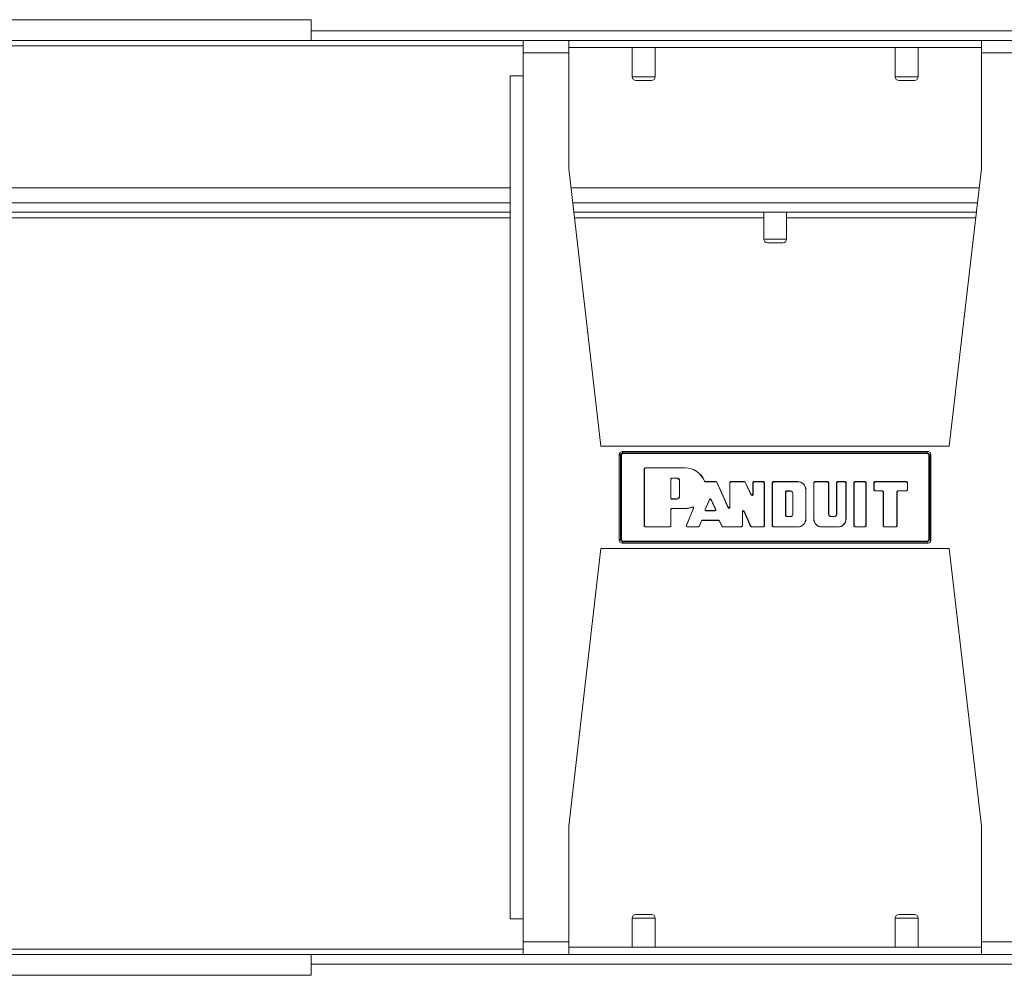
# Model space of a CAD drawing. Units: inches. Extents: x 677 to 3512, y 840 to 2868.
# Drawn here: x 1931 to 2067, y 850 to 983 of the extents above; entities that cross this region are included whole.
import ezdxf

# ---------------------------------------------------------------- set-up
doc = ezdxf.new("R2010")
doc.units = ezdxf.units.IN
doc.header["$MEASUREMENT"] = 0
doc.layers.add('Layer 1', color=7, linetype='Continuous')

msp = doc.modelspace()

# ---------------------------------------------------------------- linework, layer by layer
at = {"layer": 'Layer 1', "color": 7, "lineweight": 18}
for points in [[(1971.25, 982.67), (1841.24, 982.67)], [(1971.25, 979.8), (1971.25, 979.9), (1971.25, 980.22), (1971.25, 980.68), (1971.25, 981.23), (1971.25, 981.78), (1971.25, 982.25), (1971.25, 982.56), (1971.25, 982.67)], [(2099.77, 981.11), (1971.25, 981.11)], [(1841.24, 979.8), (1971.25, 979.8)], [(1971.25, 979.8), (2099.77, 979.8)], [(2000.59, 978.06), (2000.59, 978.66), (2000.59, 979.18), (2000.59, 979.58), (2000.59, 979.8)], [(2006.94, 979.83), (2006.94, 979.8), (2006.94, 979.69), (2006.94, 979.53), (2006.94, 979.31), (2006.94, 979.04), (2006.94, 978.74), (2006.94, 978.41), (2006.94, 978.06)], [(2064.09, 978.06), (2064.09, 978.41), (2064.09, 978.74), (2064.09, 979.04), (2064.09, 979.31), (2064.09, 979.53), (2064.09, 979.69), (2064.09, 979.8), (2064.09, 979.83)], [(1841.24, 979.03), (2000.59, 979.03)], [(2064.09, 978.82), (2006.94, 978.82)], [(2015.7, 978.82), (2015.7, 974.76)], [(2018.88, 974.76), (2018.88, 978.82)], [(2052.15, 978.82), (2052.15, 974.76)], [(2055.32, 974.76), (2055.32, 978.82)], [(2000.59, 974.89), (2000.59, 978.06)], [(2006.94, 978.06), (2000.59, 978.06)], [(2006.94, 978.06), (2006.94, 962.05)], [(2064.09, 962.05), (2064.09, 978.06)], [(2070.44, 978.06), (2064.09, 978.06)], [(2000.59, 974.89), (1999.91, 974.89), (1999.34, 974.89), (1998.95, 974.89), (1998.82, 974.89)], [(1998.82, 974.89), (1998.82, 858.08)], [(2000.59, 974.89), (2000.59, 858.08)], [(2015.7, 974.76), (2015.82, 974.76), (2016.17, 974.76), (2016.68, 974.76), (2017.29, 974.76), (2017.9, 974.76), (2018.41, 974.76), (2018.75, 974.76), (2018.88, 974.76)], [(2018.37, 974.25), (2018.26, 974.25), (2017.96, 974.25), (2017.53, 974.25), (2017.05, 974.25), (2016.62, 974.25), (2016.32, 974.25), (2016.21, 974.25)], [(2052.15, 974.76), (2052.27, 974.76), (2052.61, 974.76), (2053.13, 974.76), (2053.74, 974.76), (2054.34, 974.76), (2054.86, 974.76), (2055.2, 974.76), (2055.32, 974.76)], [(2054.82, 974.25), (2054.71, 974.25), (2054.41, 974.25), (2053.98, 974.25), (2053.5, 974.25), (2053.06, 974.25), (2052.76, 974.25), (2052.66, 974.25)], [(2006.94, 962.05), (2011.38, 923.57)], [(2059.64, 923.57), (2064.09, 962.05)], [(1840.48, 959.38), (1998.82, 959.38)], [(2007.26, 959.38), (2063.77, 959.38)], [(1839.17, 957.31), (1998.82, 957.31)], [(2007.49, 957.31), (2063.53, 957.31)], [(1998.82, 956), (1836, 956)], [(1998.82, 955.23), (1836, 955.23)], [(2063.38, 956), (2007.64, 956)], [(2033.94, 955.23), (2007.73, 955.23)], [(2033.93, 956), (2033.93, 952.27)], [(2063.3, 955.23), (2037.09, 955.23)], [(2037.1, 952.27), (2037.1, 956)], [(2033.93, 952.27), (2034.05, 952.27), (2034.39, 952.27), (2034.91, 952.27), (2035.51, 952.27), (2036.12, 952.27), (2036.64, 952.27), (2036.98, 952.27), (2037.1, 952.27)], [(2036.59, 951.76), (2036.49, 951.76), (2036.19, 951.76), (2035.75, 951.76), (2035.27, 951.76), (2034.84, 951.76), (2034.54, 951.76), (2034.43, 951.76)], [(2011.38, 923.57), (2059.64, 923.57)], [(2013.92, 922.45), (2014.03, 922.72), (2014.3, 922.83)], [(2013.92, 922.45), (2013.92, 910.51)], [(2014.09, 922.28), (2013.92, 922.45)], [(2014.09, 922.28), (2014.2, 922.55), (2014.47, 922.66)], [(2014.22, 922.28), (2014.13, 922.28), (2014.09, 922.28)], [(2014.09, 910.68), (2014.09, 922.28)], [(2014.47, 922.54), (2014.29, 922.46), (2014.22, 922.28)], [(2014.22, 922.28), (2014.22, 910.68)], [(2056.72, 922.83), (2014.3, 922.83)], [(2014.3, 922.83), (2014.47, 922.66)], [(2014.47, 922.54), (2014.47, 922.62), (2014.47, 922.66)], [(2014.47, 922.66), (2056.56, 922.66)], [(2056.56, 922.54), (2014.47, 922.54)], [(2056.56, 922.66), (2056.72, 922.83)], [(2056.56, 922.66), (2056.82, 922.55), (2056.94, 922.28)], [(2056.56, 922.54), (2056.56, 922.62), (2056.56, 922.66)], [(2056.81, 922.28), (2056.73, 922.46), (2056.56, 922.54)], [(2056.72, 922.83), (2056.99, 922.72), (2057.1, 922.45)], [(2056.81, 910.68), (2056.81, 922.28)], [(2056.94, 922.28), (2056.89, 922.28), (2056.81, 922.28)], [(2057.1, 922.45), (2056.94, 922.28)], [(2056.94, 922.28), (2056.94, 910.68)], [(2057.1, 910.51), (2057.1, 922.45)], [(2017.37, 920.45), (2017.5, 920.58)], [(2017.37, 912.51), (2017.37, 920.45)], [(2017.39, 920.44), (2017.37, 920.45)], [(2017.52, 920.56), (2017.39, 920.44)], [(2017.39, 912.53), (2017.39, 920.44)], [(2017.5, 920.58), (2023.06, 920.58)], [(2017.5, 920.58), (2017.52, 920.56)], [(2017.52, 920.56), (2023.06, 920.56)], [(2023.06, 920.56), (2023.06, 920.58)], [(2021.04, 919.03), (2021.17, 919.16)], [(2021.04, 916.36), (2021.04, 919.03)], [(2021.06, 919.01), (2021.04, 919.03)], [(2021.18, 919.14), (2021.06, 919.01)], [(2021.06, 916.38), (2021.06, 919.01)], [(2021.17, 919.16), (2021.86, 919.16)], [(2021.17, 919.16), (2021.18, 919.14)], [(2021.18, 919.14), (2021.86, 919.14)], [(2021.86, 919.16), (2021.86, 919.14)], [(2022.28, 918.74), (2022.26, 918.74)], [(2022.26, 918.74), (2022.26, 916.66)], [(2022.28, 918.74), (2022.28, 916.66)], [(2025.7, 918.72), (2025.7, 918.73), (2025.7, 918.73), (2025.7, 918.74), (2025.71, 918.74)], [(2025.81, 918.64), (2025.8, 918.64), (2025.78, 918.65), (2025.77, 918.65), (2025.76, 918.65), (2025.75, 918.66), (2025.74, 918.66), (2025.73, 918.67), (2025.73, 918.68), (2025.72, 918.68), (2025.71, 918.69), (2025.71, 918.7), (2025.7, 918.71), (2025.7, 918.71), (2025.7, 918.72)], [(2025.71, 918.74), (2025.72, 918.72), (2025.73, 918.71), (2025.73, 918.7), (2025.74, 918.69), (2025.75, 918.69), (2025.75, 918.68), (2025.76, 918.68), (2025.77, 918.67), (2025.78, 918.67), (2025.79, 918.66), (2025.8, 918.66), (2025.81, 918.66), (2025.82, 918.66), (2025.83, 918.66)], [(2025.83, 918.66), (2025.82, 918.65), (2025.82, 918.65), (2025.82, 918.64), (2025.81, 918.64)], [(2025.81, 918.64), (2027.3, 918.64)], [(2025.83, 918.66), (2027.31, 918.66)], [(2027.3, 918.64), (2027.31, 918.66)], [(2027.41, 918.57), (2027.3, 918.64)], [(2027.31, 918.66), (2027.42, 918.58)], [(2027.42, 918.58), (2027.41, 918.57)], [(2027.41, 918.57), (2029, 915.03)], [(2027.42, 918.58), (2028.98, 915.11)], [(2029.22, 918.53), (2029.35, 918.66)], [(2029.22, 915.17), (2029.22, 918.53)], [(2029.24, 918.51), (2029.22, 918.53)], [(2029.37, 918.64), (2029.24, 918.51)], [(2029.24, 915.08), (2029.24, 918.51)], [(2029.35, 918.66), (2031.24, 918.66)], [(2029.35, 918.66), (2029.37, 918.64)], [(2029.37, 918.64), (2031.23, 918.64)], [(2031.23, 918.64), (2031.24, 918.66)], [(2031.35, 918.57), (2031.23, 918.64)], [(2031.24, 918.66), (2031.36, 918.59)], [(2031.36, 918.59), (2031.35, 918.57)], [(2032.2, 916.8), (2031.35, 918.57)], [(2032.19, 916.88), (2031.36, 918.59)], [(2032.43, 918.53), (2032.55, 918.66)], [(2032.43, 916.94), (2032.43, 918.53)], [(2032.45, 918.51), (2032.43, 918.53)], [(2032.57, 918.64), (2032.45, 918.51)], [(2032.45, 916.86), (2032.45, 918.51)], [(2032.55, 918.66), (2033.9, 918.66)], [(2032.55, 918.66), (2032.57, 918.64)], [(2032.57, 918.64), (2033.88, 918.64)], [(2033.88, 918.64), (2033.9, 918.66)], [(2034.01, 918.51), (2033.88, 918.64)], [(2033.9, 918.66), (2034.03, 918.53)], [(2034.03, 918.53), (2034.01, 918.51)], [(2034.01, 918.51), (2034.01, 912.53)], [(2034.03, 918.53), (2034.03, 912.51)], [(2035.12, 918.53), (2035.25, 918.66)], [(2035.14, 918.51), (2035.12, 918.53)], [(2035.12, 912.51), (2035.12, 918.53)], [(2035.27, 918.64), (2035.14, 918.51)], [(2035.14, 912.53), (2035.14, 918.51)], [(2038.65, 918.66), (2035.25, 918.66)], [(2035.25, 918.66), (2035.27, 918.64)], [(2038.65, 918.64), (2035.27, 918.64)], [(2038.65, 918.64), (2038.65, 918.66)], [(2040.86, 918.53), (2040.99, 918.66)], [(2040.88, 918.51), (2040.86, 918.53)], [(2040.86, 913.5), (2040.86, 918.53)], [(2041.01, 918.64), (2040.88, 918.51)], [(2040.88, 913.5), (2040.88, 918.51)], [(2040.99, 918.66), (2041.01, 918.64)], [(2040.99, 918.66), (2042.81, 918.66)], [(2041.01, 918.64), (2042.79, 918.64)], [(2042.79, 918.64), (2042.81, 918.66)], [(2042.92, 918.51), (2042.79, 918.64)], [(2042.81, 918.66), (2042.93, 918.53)], [(2042.93, 918.53), (2042.92, 918.51)], [(2042.92, 914.14), (2042.92, 918.51)], [(2042.93, 914.14), (2042.93, 918.53)], [(2044.03, 918.53), (2044.15, 918.66)], [(2044.03, 918.53), (2044.03, 914.14)], [(2044.04, 918.51), (2044.03, 918.53)], [(2044.17, 918.64), (2044.04, 918.51)], [(2044.04, 918.51), (2044.04, 914.14)], [(2044.15, 918.66), (2045.21, 918.66)], [(2044.15, 918.66), (2044.17, 918.64)], [(2044.17, 918.64), (2045.19, 918.64)], [(2045.19, 918.64), (2045.21, 918.66)], [(2045.32, 918.51), (2045.19, 918.64)], [(2045.21, 918.66), (2045.34, 918.53)], [(2045.34, 918.53), (2045.32, 918.51)], [(2045.32, 918.51), (2045.32, 913.5)], [(2045.34, 918.53), (2045.34, 913.5)], [(2046.43, 918.53), (2046.56, 918.66)], [(2046.45, 918.51), (2046.43, 918.53)], [(2046.43, 912.51), (2046.43, 918.53)], [(2046.57, 918.64), (2046.45, 918.51)], [(2046.45, 912.53), (2046.45, 918.51)], [(2046.56, 918.66), (2047.98, 918.66)], [(2046.56, 918.66), (2046.57, 918.64)], [(2046.57, 918.64), (2047.97, 918.64)], [(2047.97, 918.64), (2047.98, 918.66)], [(2048.09, 918.51), (2047.97, 918.64)], [(2047.98, 918.66), (2048.11, 918.53)], [(2048.11, 918.53), (2048.09, 918.51)], [(2048.09, 912.53), (2048.09, 918.51)], [(2048.11, 912.51), (2048.11, 918.53)], [(2049.2, 918.53), (2049.33, 918.66)], [(2049.22, 918.51), (2049.2, 918.53)], [(2049.2, 918.53), (2049.2, 917.5)], [(2049.35, 918.64), (2049.22, 918.51)], [(2049.22, 918.51), (2049.22, 917.52)], [(2049.33, 918.66), (2053.72, 918.66)], [(2049.33, 918.66), (2049.35, 918.64)], [(2049.35, 918.64), (2053.7, 918.64)], [(2053.7, 918.64), (2053.72, 918.66)], [(2053.83, 918.51), (2053.7, 918.64)], [(2053.72, 918.66), (2053.85, 918.53)], [(2053.85, 918.53), (2053.83, 918.51)], [(2053.83, 917.52), (2053.83, 918.51)], [(2053.85, 917.5), (2053.85, 918.53)], [(2032.19, 916.88), (2032.33, 916.81), (2032.43, 916.94)], [(2032.2, 916.8), (2032.19, 916.88)], [(2032.45, 916.86), (2032.35, 916.73), (2032.2, 916.8)], [(2032.43, 916.94), (2032.45, 916.86)], [(2036.96, 917.24), (2037.09, 917.37)], [(2036.96, 917.24), (2036.96, 913.93)], [(2036.98, 917.22), (2036.96, 917.24)], [(2037.11, 917.35), (2036.98, 917.22)], [(2036.98, 913.95), (2036.98, 917.22)], [(2037.62, 917.37), (2037.09, 917.37)], [(2037.09, 917.37), (2037.11, 917.35)], [(2037.11, 917.35), (2037.62, 917.35)], [(2037.62, 917.37), (2037.62, 917.35)], [(2037.96, 917.03), (2037.94, 917.03)], [(2037.94, 917.03), (2037.94, 914.14)], [(2037.96, 914.14), (2037.96, 917.03)], [(2039.75, 917.54), (2039.77, 917.54)], [(2039.75, 913.5), (2039.75, 917.54)], [(2039.77, 913.5), (2039.77, 917.54)], [(2049.2, 917.5), (2049.22, 917.52)], [(2049.33, 917.38), (2049.2, 917.5)], [(2049.22, 917.52), (2049.35, 917.39)], [(2049.35, 917.39), (2049.33, 917.38)], [(2049.33, 917.38), (2050.36, 917.38)], [(2049.35, 917.39), (2050.38, 917.39)], [(2050.36, 917.38), (2050.38, 917.39)], [(2050.48, 917.25), (2050.36, 917.38)], [(2050.38, 917.39), (2050.5, 917.27)], [(2050.5, 917.27), (2050.48, 917.25)], [(2050.48, 912.51), (2050.48, 917.25)], [(2050.5, 912.53), (2050.5, 917.27)], [(2052.39, 917.27), (2052.52, 917.39)], [(2052.41, 917.25), (2052.39, 917.27)], [(2052.39, 912.53), (2052.39, 917.27)], [(2052.53, 917.38), (2052.41, 917.25)], [(2052.41, 912.51), (2052.41, 917.25)], [(2052.52, 917.39), (2052.53, 917.38)], [(2053.7, 917.39), (2052.52, 917.39)], [(2053.72, 917.38), (2052.53, 917.38)], [(2053.7, 917.39), (2053.83, 917.52)], [(2053.72, 917.38), (2053.7, 917.39)], [(2053.85, 917.5), (2053.72, 917.38)], [(2053.83, 917.52), (2053.85, 917.5)], [(2021.04, 916.36), (2021.06, 916.38)], [(2021.17, 916.24), (2021.04, 916.36)], [(2021.06, 916.38), (2021.18, 916.26)], [(2021.18, 916.26), (2021.17, 916.24)], [(2021.86, 916.24), (2021.17, 916.24)], [(2021.86, 916.26), (2021.18, 916.26)], [(2021.86, 916.24), (2021.86, 916.26)], [(2022.28, 916.66), (2022.26, 916.66)], [(2025.8, 914.81), (2026.42, 916.2)], [(2025.83, 914.82), (2026.42, 916.16)], [(2026.42, 916.2), (2026.54, 916.28), (2026.65, 916.2)], [(2026.65, 916.16), (2026.54, 916.24), (2026.42, 916.16)], [(2026.42, 916.16), (2026.42, 916.2)], [(2026.65, 916.2), (2027.28, 914.81)], [(2026.65, 916.2), (2026.65, 916.16)], [(2026.65, 916.16), (2027.25, 914.82)], [(2021.04, 914.83), (2021.17, 914.96)], [(2021.04, 914.83), (2021.04, 912.53)], [(2021.06, 914.82), (2021.04, 914.83)], [(2021.18, 914.94), (2021.06, 914.82)], [(2021.06, 914.82), (2021.06, 912.51)], [(2023.06, 914.96), (2021.17, 914.96)], [(2021.17, 914.96), (2021.18, 914.94)], [(2023.06, 914.94), (2021.18, 914.94)], [(2023.06, 914.96), (2023.06, 914.94)], [(2023.19, 912.56), (2024.18, 914.94)], [(2023.22, 912.58), (2024.21, 914.97)], [(2024.02, 915.11), (2024.03, 915.12), (2024.04, 915.13), (2024.04, 915.13), (2024.05, 915.14)], [(2024.18, 914.94), (2024.19, 914.96), (2024.19, 914.98), (2024.19, 914.99), (2024.19, 915), (2024.19, 915), (2024.19, 915.01), (2024.19, 915.02), (2024.18, 915.03), (2024.18, 915.04), (2024.18, 915.05), (2024.17, 915.06), (2024.16, 915.08), (2024.15, 915.08), (2024.14, 915.09), (2024.14, 915.1), (2024.13, 915.1), (2024.12, 915.1), (2024.11, 915.11), (2024.1, 915.11), (2024.09, 915.11), (2024.08, 915.12), (2024.06, 915.12), (2024.04, 915.11), (2024.02, 915.11)], [(2024.05, 915.14), (2024.07, 915.14), (2024.09, 915.15), (2024.1, 915.15), (2024.11, 915.15), (2024.11, 915.15), (2024.12, 915.14), (2024.13, 915.14), (2024.14, 915.14), (2024.15, 915.14), (2024.16, 915.13), (2024.17, 915.12), (2024.19, 915.11), (2024.19, 915.1), (2024.2, 915.1), (2024.2, 915.09), (2024.21, 915.08), (2024.21, 915.07), (2024.22, 915.06), (2024.22, 915.05), (2024.22, 915.04), (2024.22, 915.03), (2024.22, 915.01), (2024.22, 914.99), (2024.21, 914.97)], [(2024.21, 914.97), (2024.21, 914.97), (2024.2, 914.96), (2024.19, 914.95), (2024.18, 914.94)], [(2025.8, 914.81), (2025.83, 914.82)], [(2025.92, 914.63), (2025.81, 914.69), (2025.8, 914.81)], [(2025.83, 914.82), (2025.84, 914.7), (2025.94, 914.65)], [(2025.94, 914.65), (2025.92, 914.63)], [(2025.92, 914.63), (2027.17, 914.63)], [(2025.94, 914.65), (2027.14, 914.65)], [(2027.14, 914.65), (2027.24, 914.7), (2027.25, 914.82)], [(2027.17, 914.63), (2027.14, 914.65)], [(2027.28, 914.81), (2027.27, 914.69), (2027.17, 914.63)], [(2027.25, 914.82), (2027.28, 914.81)], [(2028.98, 915.11), (2029.12, 915.04), (2029.22, 915.17)], [(2029, 915.03), (2028.98, 915.11)], [(2029.24, 915.08), (2029.14, 914.96), (2029, 915.03)], [(2029.22, 915.17), (2029.24, 915.08)], [(2030.97, 914.53), (2031.07, 914.65), (2031.21, 914.58)], [(2030.97, 912.53), (2030.97, 914.53)], [(2030.99, 914.44), (2030.97, 914.53)], [(2031.23, 914.49), (2031.09, 914.57), (2030.99, 914.44)], [(2030.99, 912.51), (2030.99, 914.44)], [(2031.21, 914.58), (2032.12, 912.48)], [(2031.21, 914.58), (2031.23, 914.49)], [(2031.23, 914.49), (2032.11, 912.46)], [(2037.96, 914.14), (2037.94, 914.14)], [(2042.92, 914.14), (2042.93, 914.14)], [(2044.04, 914.14), (2044.03, 914.14)], [(2024.99, 912.48), (2025.31, 913.23)], [(2025, 912.46), (2025.32, 913.21)], [(2025.31, 913.23), (2025.43, 913.31)], [(2025.32, 913.21), (2025.31, 913.23)], [(2025.44, 913.29), (2025.32, 913.21)], [(2025.43, 913.31), (2027.67, 913.31)], [(2025.43, 913.31), (2025.44, 913.29)], [(2025.44, 913.29), (2027.66, 913.29)], [(2027.66, 913.29), (2027.67, 913.31)], [(2027.77, 913.22), (2027.66, 913.29)], [(2027.67, 913.31), (2027.78, 913.23)], [(2027.78, 913.23), (2027.77, 913.22)], [(2027.77, 913.22), (2028.15, 912.45)], [(2027.78, 913.23), (2028.16, 912.47)], [(2036.96, 913.93), (2036.98, 913.95)], [(2037.09, 913.81), (2036.96, 913.93)], [(2036.98, 913.95), (2037.11, 913.82)], [(2037.11, 913.82), (2037.09, 913.81)], [(2037.09, 913.81), (2037.62, 913.81)], [(2037.62, 913.82), (2037.11, 913.82)], [(2037.62, 913.81), (2037.62, 913.82)], [(2039.75, 913.5), (2039.77, 913.5)], [(2040.88, 913.5), (2040.86, 913.5)], [(2043.71, 913.82), (2043.25, 913.82)], [(2043.25, 913.81), (2043.25, 913.82)], [(2043.71, 913.81), (2043.25, 913.81)], [(2043.71, 913.81), (2043.71, 913.82)], [(2045.32, 913.5), (2045.34, 913.5)], [(2017.37, 912.51), (2017.39, 912.53)], [(2017.5, 912.38), (2017.37, 912.51)], [(2017.39, 912.53), (2017.52, 912.4)], [(2017.52, 912.4), (2017.5, 912.38)], [(2020.93, 912.38), (2017.5, 912.38)], [(2020.91, 912.4), (2017.52, 912.4)], [(2020.91, 912.4), (2021.04, 912.53)], [(2020.93, 912.38), (2020.91, 912.4)], [(2021.06, 912.51), (2020.93, 912.38)], [(2021.04, 912.53), (2021.06, 912.51)], [(2023.19, 912.56), (2023.22, 912.58)], [(2023.31, 912.38), (2023.21, 912.44), (2023.19, 912.56)], [(2023.22, 912.58), (2023.23, 912.46), (2023.34, 912.4)], [(2023.34, 912.4), (2023.31, 912.38)], [(2024.89, 912.38), (2023.31, 912.38)], [(2024.87, 912.4), (2023.34, 912.4)], [(2024.87, 912.4), (2024.99, 912.48)], [(2024.89, 912.38), (2024.87, 912.4)], [(2025, 912.46), (2024.89, 912.38)], [(2024.99, 912.48), (2025, 912.46)], [(2028.15, 912.45), (2028.16, 912.47)], [(2028.26, 912.38), (2028.15, 912.45)], [(2028.16, 912.47), (2028.27, 912.4)], [(2028.27, 912.4), (2028.26, 912.38)], [(2030.86, 912.38), (2028.26, 912.38)], [(2030.84, 912.4), (2028.27, 912.4)], [(2030.84, 912.4), (2030.97, 912.53)], [(2030.86, 912.38), (2030.84, 912.4)], [(2030.99, 912.51), (2030.86, 912.38)], [(2030.97, 912.53), (2030.99, 912.51)], [(2032.11, 912.46), (2032.12, 912.48)], [(2032.22, 912.38), (2032.11, 912.46)], [(2032.12, 912.48), (2032.23, 912.4)], [(2032.23, 912.4), (2032.22, 912.38)], [(2033.9, 912.38), (2032.22, 912.38)], [(2033.88, 912.4), (2032.23, 912.4)], [(2033.88, 912.4), (2034.01, 912.53)], [(2033.9, 912.38), (2033.88, 912.4)], [(2034.03, 912.51), (2033.9, 912.38)], [(2034.01, 912.53), (2034.03, 912.51)], [(2035.12, 912.51), (2035.14, 912.53)], [(2035.25, 912.38), (2035.12, 912.51)], [(2035.14, 912.53), (2035.27, 912.4)], [(2035.27, 912.4), (2035.25, 912.38)], [(2035.25, 912.38), (2038.65, 912.38)], [(2035.27, 912.4), (2038.65, 912.4)], [(2038.65, 912.4), (2038.65, 912.38)], [(2044.21, 912.4), (2041.98, 912.4)], [(2041.98, 912.4), (2041.98, 912.38)], [(2044.21, 912.38), (2041.98, 912.38)], [(2044.21, 912.4), (2044.21, 912.38)], [(2046.43, 912.51), (2046.45, 912.53)], [(2046.56, 912.38), (2046.43, 912.51)], [(2046.45, 912.53), (2046.57, 912.4)], [(2046.57, 912.4), (2046.56, 912.38)], [(2047.98, 912.38), (2046.56, 912.38)], [(2047.97, 912.4), (2046.57, 912.4)], [(2047.97, 912.4), (2048.09, 912.53)], [(2047.98, 912.38), (2047.97, 912.4)], [(2048.11, 912.51), (2047.98, 912.38)], [(2048.09, 912.53), (2048.11, 912.51)], [(2050.48, 912.51), (2050.5, 912.53)], [(2050.61, 912.38), (2050.48, 912.51)], [(2050.5, 912.53), (2050.63, 912.4)], [(2050.63, 912.4), (2050.61, 912.38)], [(2052.28, 912.38), (2050.61, 912.38)], [(2052.26, 912.4), (2050.63, 912.4)], [(2052.26, 912.4), (2052.39, 912.53)], [(2052.28, 912.38), (2052.26, 912.4)], [(2052.41, 912.51), (2052.28, 912.38)], [(2052.39, 912.53), (2052.41, 912.51)], [(2013.92, 910.51), (2014.09, 910.68)], [(2014.3, 910.13), (2014.03, 910.24), (2013.92, 910.51)], [(2014.22, 910.68), (2014.13, 910.68), (2014.09, 910.68)], [(2014.47, 910.3), (2014.2, 910.41), (2014.09, 910.68)], [(2014.22, 910.68), (2014.29, 910.5), (2014.47, 910.43)], [(2014.47, 910.3), (2014.3, 910.13)], [(2014.3, 910.13), (2056.72, 910.13)], [(2014.47, 910.3), (2014.47, 910.34), (2014.47, 910.43)], [(2014.47, 910.43), (2056.56, 910.43)], [(2056.56, 910.3), (2014.47, 910.3)], [(2056.56, 910.43), (2056.73, 910.5), (2056.81, 910.68)], [(2056.94, 910.68), (2056.82, 910.41), (2056.56, 910.3)], [(2056.56, 910.3), (2056.56, 910.34), (2056.56, 910.43)], [(2056.72, 910.13), (2056.56, 910.3)], [(2057.1, 910.51), (2056.99, 910.24), (2056.72, 910.13)], [(2056.94, 910.68), (2056.89, 910.68), (2056.81, 910.68)], [(2056.94, 910.68), (2057.1, 910.51)], [(2011.38, 909.39), (2006.94, 870.92)], [(2059.64, 909.39), (2011.38, 909.39)], [(2064.09, 870.92), (2059.64, 909.39)], [(2006.94, 870.92), (2006.94, 854.9)], [(2064.09, 854.9), (2064.09, 870.92)], [(2000.59, 858.08), (1999.91, 858.08), (1999.34, 858.08), (1998.95, 858.08), (1998.82, 858.08)], [(2000.59, 854.9), (2000.59, 858.08)], [(2018.88, 858.17), (2018.75, 858.17), (2018.41, 858.17), (2017.9, 858.17), (2017.29, 858.17), (2016.68, 858.17), (2016.17, 858.17), (2015.82, 858.17), (2015.7, 858.17)], [(2015.7, 858.17), (2015.7, 854.14)], [(2016.21, 858.68), (2016.32, 858.68), (2016.62, 858.68), (2017.05, 858.68), (2017.53, 858.68), (2017.96, 858.68), (2018.26, 858.68), (2018.37, 858.68)], [(2018.88, 854.14), (2018.88, 858.17)], [(2055.32, 858.17), (2055.2, 858.17), (2054.86, 858.17), (2054.34, 858.17), (2053.74, 858.17), (2053.13, 858.17), (2052.61, 858.17), (2052.27, 858.17), (2052.15, 858.17)], [(2052.15, 858.17), (2052.15, 854.14)], [(2052.66, 858.68), (2052.76, 858.68), (2053.06, 858.68), (2053.5, 858.68), (2053.98, 858.68), (2054.41, 858.68), (2054.71, 858.68), (2054.82, 858.68)], [(2055.32, 854.14), (2055.32, 858.17)], [(2000.59, 854.9), (2000.59, 854.23), (2000.59, 853.65), (2000.59, 853.27), (2000.59, 853.13)], [(2000.59, 854.9), (2006.94, 854.9)], [(2006.94, 854.9), (2006.94, 854.56), (2006.94, 854.23), (2006.94, 853.92), (2006.94, 853.65), (2006.94, 853.43), (2006.94, 853.27), (2006.94, 853.17), (2006.94, 853.13)], [(2006.94, 854.14), (2064.09, 854.14)], [(2064.09, 853.13), (2064.09, 853.17), (2064.09, 853.27), (2064.09, 853.43), (2064.09, 853.65), (2064.09, 853.92), (2064.09, 854.23), (2064.09, 854.56), (2064.09, 854.9)], [(2064.09, 854.9), (2070.44, 854.9)], [(2000.59, 853.9), (1818.26, 853.9)], [(1818.26, 853.13), (1971.25, 853.13)], [(2099.77, 853.13), (1971.25, 853.13)], [(1971.25, 853.13), (1971.25, 853.02), (1971.25, 852.71), (1971.25, 852.25), (1971.25, 851.7), (1971.25, 851.15), (1971.25, 850.68), (1971.25, 850.37), (1971.25, 850.26)], [(1971.25, 851.82), (2099.77, 851.82)], [(1818.26, 850.26), (1971.25, 850.26)]]:
    msp.add_lwpolyline(points, dxfattribs=at)
for points in [[(2015.7, 974.76), (2015.7, 974.48), (2015.93, 974.25), (2016.21, 974.25)], [(2018.37, 974.25), (2018.65, 974.25), (2018.88, 974.48), (2018.88, 974.76)], [(2052.15, 974.76), (2052.15, 974.48), (2052.38, 974.25), (2052.66, 974.25)], [(2054.82, 974.25), (2055.1, 974.25), (2055.32, 974.48), (2055.32, 974.76)], [(2033.93, 952.27), (2033.93, 951.99), (2034.15, 951.76), (2034.43, 951.76)], [(2036.59, 951.76), (2036.87, 951.76), (2037.1, 951.99), (2037.1, 952.27)], [(2025.71, 918.74), (2025.3, 919.85), (2024.24, 920.58), (2023.06, 920.58)], [(2025.7, 918.72), (2025.29, 919.83), (2024.24, 920.56), (2023.06, 920.56)], [(2022.28, 918.74), (2022.28, 918.97), (2022.09, 919.16), (2021.86, 919.16)], [(2022.26, 918.74), (2022.26, 918.96), (2022.08, 919.14), (2021.86, 919.14)], [(2039.77, 917.54), (2039.77, 918.16), (2039.27, 918.66), (2038.65, 918.66)], [(2039.75, 917.54), (2039.75, 918.15), (2039.26, 918.64), (2038.65, 918.64)], [(2037.96, 917.03), (2037.96, 917.21), (2037.81, 917.37), (2037.62, 917.37)], [(2037.94, 917.03), (2037.94, 917.2), (2037.8, 917.35), (2037.62, 917.35)], [(2021.86, 916.24), (2022.09, 916.24), (2022.28, 916.43), (2022.28, 916.66)], [(2021.86, 916.26), (2022.08, 916.26), (2022.26, 916.43), (2022.26, 916.66)], [(2023.06, 914.96), (2023.4, 914.96), (2023.74, 915.02), (2024.05, 915.14)], [(2023.06, 914.94), (2023.39, 914.94), (2023.71, 915), (2024.02, 915.11)], [(2037.62, 913.82), (2037.8, 913.82), (2037.94, 913.97), (2037.94, 914.14)], [(2037.62, 913.81), (2037.81, 913.81), (2037.96, 913.96), (2037.96, 914.14)], [(2042.92, 914.14), (2042.92, 913.96), (2043.07, 913.81), (2043.25, 913.81)], [(2042.93, 914.14), (2042.93, 913.97), (2043.08, 913.82), (2043.25, 913.82)], [(2043.71, 913.81), (2043.89, 913.81), (2044.04, 913.96), (2044.04, 914.14)], [(2043.71, 913.82), (2043.88, 913.82), (2044.03, 913.97), (2044.03, 914.14)], [(2038.65, 912.4), (2039.26, 912.4), (2039.75, 912.89), (2039.75, 913.5)], [(2038.65, 912.38), (2039.27, 912.38), (2039.77, 912.88), (2039.77, 913.5)], [(2040.86, 913.5), (2040.86, 912.88), (2041.36, 912.38), (2041.98, 912.38)], [(2040.88, 913.5), (2040.88, 912.89), (2041.37, 912.4), (2041.98, 912.4)], [(2044.21, 912.4), (2044.82, 912.4), (2045.32, 912.89), (2045.32, 913.5)], [(2044.21, 912.38), (2044.83, 912.38), (2045.34, 912.88), (2045.34, 913.5)], [(2016.21, 858.68), (2015.93, 858.68), (2015.7, 858.45), (2015.7, 858.17)], [(2018.88, 858.17), (2018.88, 858.45), (2018.65, 858.68), (2018.37, 858.68)], [(2052.66, 858.68), (2052.38, 858.68), (2052.15, 858.45), (2052.15, 858.17)], [(2055.32, 858.17), (2055.32, 858.45), (2055.1, 858.68), (2054.82, 858.68)]]:
    msp.add_open_spline(points, degree=3, dxfattribs=at)

doc.saveas('drawing.dxf')
